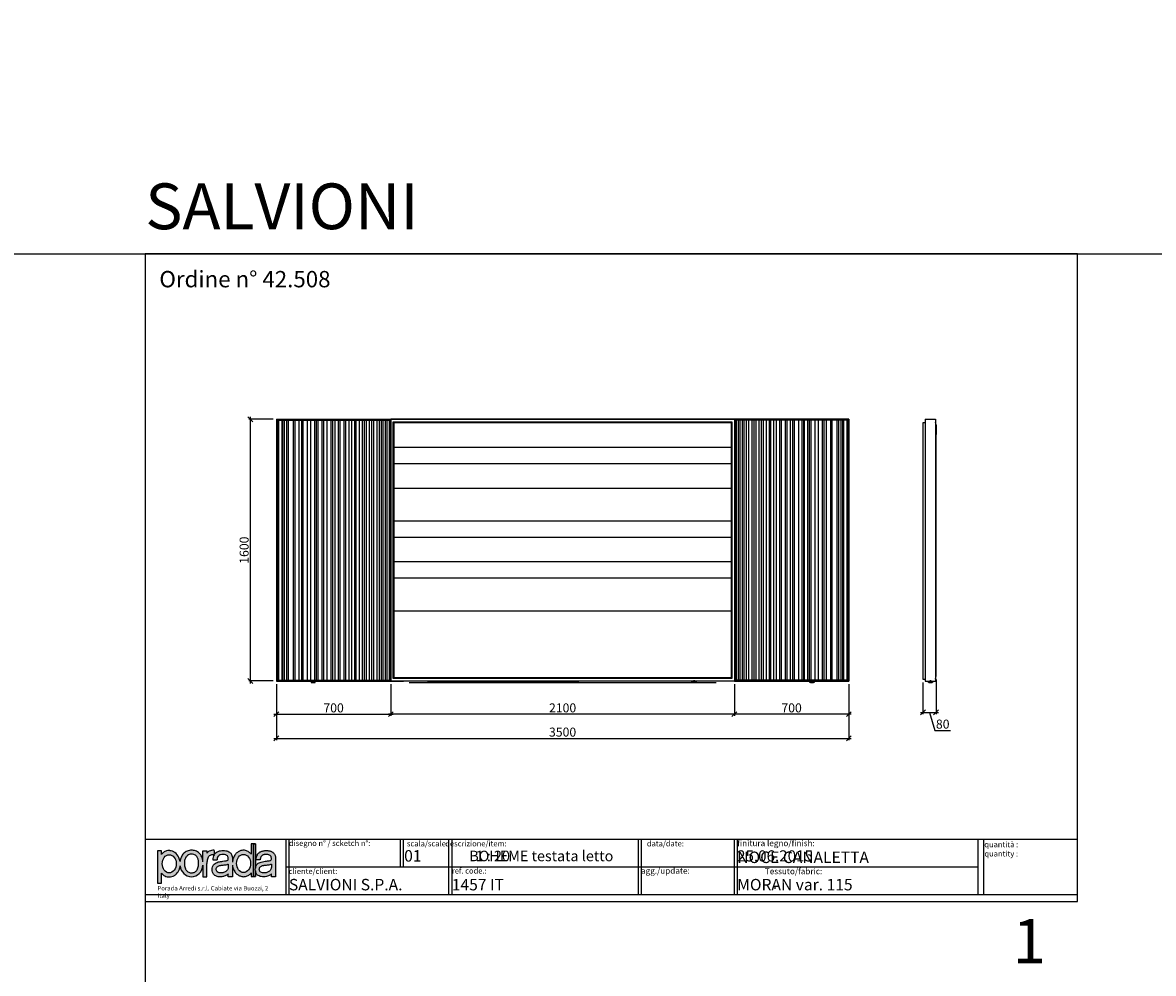
# Model space of a CAD drawing. Units: millimetres. Extents: x 31576 to 1535134, y -83203 to 205249.
# Drawn here: x 78415 to 85328, y 24380 to 30194 of the extents above; entities that cross this region are included whole.
import ezdxf

# ---------------------------------------------------------------- set-up
doc = ezdxf.new("R2010")
doc.units = ezdxf.units.MM
for name, color, linetype in [('1', 1, 'Continuous'), ('4', 4, 'Continuous'), ('text-simboli', 7, 'Continuous')]:
    doc.layers.add(name, color=color, linetype=linetype)
doc.layers.add('5', color=40, linetype='Continuous', plot=False)
doc.styles.add('ROMANS', font='romans')
doc.styles.get("Standard").update_dxf_attribs({"font": 'arial.ttf'})
doc.styles.add('STILE-A', font='swissl.ttf')
doc.dimstyles.new('LUIS$0', dxfattribs={"dimtxt": 4, "dimasz": 2, "dimexe": 0.5, "dimexo": 1, "dimgap": 1, "dimtad": 0, "dimdec": 0, "dimzin": 1, "dimdsep": 46, "dimtxsty": 'Standard', "dimblk": 'ARCHTICK', "dimcen": 1, "dimclrd": 4, "dimclre": 4, "dimclrt": 7, "dimadec": 0, "dimazin": 0, "dimtfac": 1, "dimtdec": 0, "dimtofl": 0, "dimtmove": 2, "dimatfit": 3, "dimldrblk": 'ARCHTICK', "dimfxl": 1, "dimtolj": 1, "dimtzin": 0, "dimlwd": -1, "dimarcsym": 0})

# ---------------------------------------------------------------- blocks, each defined once
blk = doc.blocks.new('gjghjk')
for p, q in [((-6161.3, -163874.5), (-6161.3, -163878)), ((-6160.8, -163878.5), (-6136.8, -163878.5)), ((-6160.3, -163873.5), (-6137.3, -163873.5)), ((-6136.3, -163878), (-6136.3, -163874.5))]:
    blk.add_line(p, q)
at = {"linetype": 'Continuous'}
for p, q in [((-6153.1, -163869.3), (-6152.9, -163869)), ((-6151.9, -163870.8), (-6153.1, -163869.3)), ((-6152.9, -163869), (-6144.8, -163869)), ((-6152.8, -163871.5), (-6151.9, -163870.8)), ((-6152.1, -163870.9), (-6151.9, -163870.8)), ((-6146, -163870.5), (-6144.8, -163869)), ((-6144.8, -163871.5), (-6146, -163870.5)), ((-6144.8, -163871.5), (-6144.8, -163871.5))]:
    blk.add_line(p, q, dxfattribs=at)
for points in [[(-6158.6, -163878.5), (-6139, -163878.5), (-6139, -163879), (-6158.6, -163879)], [(-6156.8, -163871.5), (-6140.8, -163871.5), (-6140.8, -163873.5), (-6156.8, -163873.5)]]:
    blk.add_lwpolyline(points, close=True, dxfattribs=at)
for centre, radius, start, end in [((-6160.3, -163874.5), 1, 90, 180), ((-6160.8, -163878), 0.5, 180, 270), ((-6137.3, -163874.5), 1, 360, 90), ((-6136.8, -163878), 0.5, 270, 360)]:
    blk.add_arc(centre, radius, start, end)
at = {"layer": '4'}
for p, q in [((-6144.8, -163871.5), (-6153.1, -163869.3)), ((-6149, -163871.5), (-6151.9, -163870.8))]:
    blk.add_line(p, q, dxfattribs=at)
blk = doc.blocks.new('_Oblique')
at = {"color": 0, "linetype": 'ByBlock', "lineweight": -2}
blk.add_line((-0.5, -0.5), (0.5, 0.5), dxfattribs=at)
blk = doc.blocks.new('*D127')
at = {"layer": '4', "color": 4, "lineweight": -2, "transparency": 16777216}
for p, q in [((79946.4, 27768), (79797.7, 27768)), ((79946.4, 26168), (79797.7, 26168))]:
    blk.add_line(p, q, dxfattribs=at)
at = {"layer": '4', "color": 4, "transparency": 16777216}
blk.add_line((79807.7, 26153), (79807.7, 27783), dxfattribs=at)
at = {"layer": 'DEFPOINTS', "color": 0, "transparency": 16777216}
for p in [(79807.7, 27768), (79966.4, 27768), (79966.4, 26168)]:
    blk.add_point(p, dxfattribs=at)
at = {"layer": '4', "color": 4, "transparency": 16777216, "xscale": 30, "yscale": 30, "zscale": 30}
for p, rotation in [((79807.7, 27768), 90), ((79807.7, 26168), 270)]:
    blk.add_blockref('_Oblique', p, dxfattribs=dict(at, rotation=rotation))
at = {"layer": '4', "color": 7, "transparency": 16777216, "insert": (79769.5, 26968), "char_height": 55, "attachment_point": 5, "rotation": 90, "style": 'STILE-A'}
blk.add_mtext('\\A1;1600', dxfattribs=at)
blk = doc.blocks.new('_ArchTick')
at = {"color": 0, "linetype": 'ByBlock', "const_width": 0.15}
blk.add_lwpolyline([(-0.5, -0.5), (0.5, 0.5)], dxfattribs=at)
blk = doc.blocks.new('*D128')
at = {"layer": '4', "color": 4, "lineweight": -2, "transparency": 16777216}
for p, q in [((79966.4, 26148), (79966.4, 25955.3)), ((80666.4, 26148), (80666.4, 25955.3))]:
    blk.add_line(p, q, dxfattribs=at)
at = {"layer": '4', "color": 4, "transparency": 16777216}
blk.add_line((79951.4, 25965.3), (80681.4, 25965.3), dxfattribs=at)
at = {"layer": 'DEFPOINTS', "color": 0, "transparency": 16777216}
for p in [(79966.4, 26168), (80666.4, 26168), (80666.4, 25965.3)]:
    blk.add_point(p, dxfattribs=at)
at = {"layer": '4', "color": 4, "transparency": 16777216, "xscale": 30, "yscale": 30, "zscale": 30, "rotation": 180}
blk.add_blockref('_Oblique', (79966.4, 25965.3), dxfattribs=at)
at = {"layer": '4', "color": 4, "transparency": 16777216, "xscale": 30, "yscale": 30, "zscale": 30}
blk.add_blockref('_Oblique', (80666.4, 25965.3), dxfattribs=at)
at = {"layer": '4', "color": 7, "transparency": 16777216, "insert": (80316.4, 26003.6), "char_height": 55, "attachment_point": 5, "style": 'STILE-A'}
blk.add_mtext('\\A1;700', dxfattribs=at)
blk = doc.blocks.new('*D129')
at = {"layer": '4', "color": 4, "lineweight": -2, "transparency": 16777216}
for p, q in [((82766.4, 26148), (82766.4, 25955.3)), ((83466.4, 26148), (83466.4, 25955.3))]:
    blk.add_line(p, q, dxfattribs=at)
at = {"layer": '4', "color": 4, "transparency": 16777216}
blk.add_line((83481.4, 25965.3), (82751.4, 25965.3), dxfattribs=at)
at = {"layer": 'DEFPOINTS', "color": 0, "transparency": 16777216}
for p in [(82766.4, 26168), (83466.4, 26168), (82766.4, 25965.3)]:
    blk.add_point(p, dxfattribs=at)
at = {"layer": '4', "color": 4, "transparency": 16777216, "xscale": 30, "yscale": 30, "zscale": 30, "rotation": 180}
blk.add_blockref('_Oblique', (82766.4, 25965.3), dxfattribs=at)
at = {"layer": '4', "color": 4, "transparency": 16777216, "xscale": 30, "yscale": 30, "zscale": 30}
blk.add_blockref('_Oblique', (83466.4, 25965.3), dxfattribs=at)
at = {"layer": '4', "color": 7, "transparency": 16777216, "insert": (83116.4, 26003.6), "char_height": 55, "attachment_point": 5, "style": 'STILE-A'}
blk.add_mtext('\\A1;700', dxfattribs=at)
blk = doc.blocks.new('*D130')
at = {"layer": '4', "color": 4, "lineweight": -2, "transparency": 16777216}
for p, q in [((80666.4, 26148), (80666.4, 25955.3)), ((82766.4, 26148), (82766.4, 25955.3))]:
    blk.add_line(p, q, dxfattribs=at)
at = {"layer": '4', "color": 4, "transparency": 16777216}
blk.add_line((82781.4, 25965.3), (80651.4, 25965.3), dxfattribs=at)
at = {"layer": 'DEFPOINTS', "color": 0, "transparency": 16777216}
for p in [(80666.4, 26168), (82766.4, 26168), (80666.4, 25965.3)]:
    blk.add_point(p, dxfattribs=at)
at = {"layer": '4', "color": 4, "transparency": 16777216, "xscale": 30, "yscale": 30, "zscale": 30, "rotation": 180}
blk.add_blockref('_Oblique', (80666.4, 25965.3), dxfattribs=at)
at = {"layer": '4', "color": 4, "transparency": 16777216, "xscale": 30, "yscale": 30, "zscale": 30}
blk.add_blockref('_Oblique', (82766.4, 25965.3), dxfattribs=at)
at = {"layer": '4', "color": 7, "transparency": 16777216, "insert": (81716.4, 26003.6), "char_height": 55, "attachment_point": 5, "style": 'STILE-A'}
blk.add_mtext('\\A1;2100', dxfattribs=at)
blk = doc.blocks.new('*D131')
at = {"layer": '4', "color": 4, "lineweight": -2, "transparency": 16777216}
for p, q in [((83919.4, 26158.5), (83919.4, 25966)), ((83999.7, 26176.7), (83999.7, 25966))]:
    blk.add_line(p, q, dxfattribs=at)
at = {"layer": '4', "color": 4, "transparency": 16777216}
for p, q in [((83904.4, 25976), (84014.7, 25976)), ((83959.6, 25976), (83992.5, 25866.2)), ((83992.5, 25866.2), (84088.1, 25866.2))]:
    blk.add_line(p, q, dxfattribs=at)
at = {"layer": 'DEFPOINTS', "color": 0, "transparency": 16777216}
for p in [(83919.4, 26178.5), (83999.7, 26196.7), (83999.7, 25976)]:
    blk.add_point(p, dxfattribs=at)
at = {"layer": '4', "color": 4, "transparency": 16777216, "xscale": 30, "yscale": 30, "zscale": 30, "rotation": 180}
blk.add_blockref('_Oblique', (83919.4, 25976), dxfattribs=at)
at = {"layer": '4', "color": 4, "transparency": 16777216, "xscale": 30, "yscale": 30, "zscale": 30}
blk.add_blockref('_Oblique', (83999.7, 25976), dxfattribs=at)
at = {"layer": '4', "color": 7, "transparency": 16777216, "insert": (84040.3, 25904.5), "char_height": 55, "attachment_point": 5, "style": 'STILE-A'}
blk.add_mtext('\\A1;80', dxfattribs=at)
blk = doc.blocks.new('*D132')
at = {"layer": '4', "color": 4, "lineweight": -2, "transparency": 16777216}
for p, q in [((79966.4, 26148), (79966.4, 25807.2)), ((83466.4, 26148), (83466.4, 25807.2))]:
    blk.add_line(p, q, dxfattribs=at)
at = {"layer": '4', "color": 4, "transparency": 16777216}
blk.add_line((79951.4, 25817.2), (83481.4, 25817.2), dxfattribs=at)
at = {"layer": 'DEFPOINTS', "color": 0, "transparency": 16777216}
for p in [(79966.4, 26168), (83466.4, 26168), (83466.4, 25817.2)]:
    blk.add_point(p, dxfattribs=at)
at = {"layer": '4', "color": 4, "transparency": 16777216, "xscale": 30, "yscale": 30, "zscale": 30, "rotation": 180}
blk.add_blockref('_Oblique', (79966.4, 25817.2), dxfattribs=at)
at = {"layer": '4', "color": 4, "transparency": 16777216, "xscale": 30, "yscale": 30, "zscale": 30}
blk.add_blockref('_Oblique', (83466.4, 25817.2), dxfattribs=at)
at = {"layer": '4', "color": 7, "transparency": 16777216, "insert": (81716.4, 25855.5), "char_height": 55, "attachment_point": 5, "style": 'STILE-A'}
blk.add_mtext('\\A1;3500', dxfattribs=at)
blk = doc.blocks.new('thfgjkuy')
h = blk.add_hatch(color=256)
h.paths.add_polyline_path([(10016.6, -132855.3), (10019.4, -132855.3), (10019.4, -132894.5), (10016.6, -132894.5), (10016.6, -132890.1, -0.027491), (10015.3, -132891.4, -0.033614), (10013.8, -132892.6, -0.043954), (10011.9, -132893.6, -0.053129), (10009.8, -132894.3, -0.063441), (10007.3, -132894.6, -0.036543), (10005.3, -132894.4, -0.0466), (10003.1, -132893.7, -0.070364), (10000, -132892, -0.067127), (9997.4, -132889.5, -0.075648), (9995, -132885, -0.041944), (9994.2, -132882.2, -0.023348), (9993.9, -132880.6), (9993.9, -132888.3), (9993.9, -132894.8), (9989, -132894.8), (9989, -132891.3, -0.014623), (9988.4, -132891.8, -0.050397), (9985.9, -132893.3, -0.061101), (9982.5, -132894.5, -0.048534), (9979.6, -132894.8, -0.046372), (9976.9, -132894.6, -0.062322), (9974.3, -132893.8, -0.081518), (9972, -132892.3, -0.119412), (9970.1, -132889.3, -0.088476), (9969.5, -132886, -0.086667), (9970.1, -132882.6, -0.11533), (9972, -132879.6, -0.071333), (9974.3, -132878, -0.051952), (9976.9, -132876.9, -0.034606), (9979.7, -132876.4, -0.000081), (9982.6, -132876, 0.00044), (9985.9, -132875.5, 0.02034), (9987.4, -132875.2, 0.048743), (9988.4, -132874.8, 0.132668), (9988.7, -132874.3, 0.059129), (9988.9, -132873.4, 0.024888), (9988.9, -132872.6, 0.045711), (9988.8, -132871.4, 0.063363), (9988.4, -132870.3, 0.121787), (9987.2, -132869, 0.079102), (9985.9, -132868.3, 0.083074), (9982.6, -132867.9, 0.063018), (9979.7, -132868.3, 0.154955), (9976.9, -132870, 0.118728), (9975.8, -132872.5, 0.02417), (9975.5, -132874.3), (9970.5, -132874.3, -0.128754), (9972.1, -132868.2), (9972.1, -132868.2, -0.088953), (9974.3, -132865.7, -0.072241), (9976.9, -132864.2, -0.051307), (9979.7, -132863.5, -0.039331), (9982.6, -132863.2, -0.043664), (9985.8, -132863.4, -0.052796), (9988.4, -132864.1, -0.068615), (9990.6, -132865.3, -0.117551), (9992.9, -132868.1, -0.063755), (9993.7, -132870.3, -0.049748), (9993.9, -132872.8, -0.000002), (9993.9, -132877, -0.061146), (9995, -132872.4, -0.080481), (9997.4, -132867.9, -0.073613), (10000, -132865.4, -0.064277), (10003.1, -132863.7, -0.045546), (10005.2, -132863.1, -0.045202), (10007.3, -132862.9, -0.062007), (10009.8, -132863.2, -0.043728), (10011.8, -132863.9, -0.048885), (10013.8, -132865, -0.035845), (10015.3, -132866.2, -0.030203), (10016.6, -132867.6)])
edge = h.paths.add_edge_path(flags=16)
edge.add_ellipse((10007.3, -132878.7), major_axis=(0, -10.9), ratio=0.772276, start_angle=0, end_angle=360)
h.paths.add_polyline_path([(9988.9, -132879.5), (9988.9, -132880.5), (9988.9, -132882.7, -0.028022), (9988.9, -132883.4, -0.003476), (9988.8, -132884.1, -0.059327), (9988.4, -132885.6, -0.084192), (9987.2, -132887.3, -0.06199), (9985.9, -132888.4, -0.089494), (9982.5, -132889.8, -0.053051), (9979.6, -132890.1, -0.103773), (9976.9, -132889.5, -0.207624), (9974.7, -132887.3, -0.110006), (9974.5, -132885.1, -0.048541), (9974.8, -132884.1, -0.11505), (9975.8, -132882.6, -0.062767), (9976.9, -132881.9, -0.055193), (9978.3, -132881.3, -0.027027), (9979.7, -132881, -0.02365), (9981.1, -132880.8, -0.002002), (9983, -132880.6, 0.013482), (9985.3, -132880.4, 0.02673), (9987.6, -132879.9, 0.021307)], flags=16)
h.paths.add_polyline_path([(9972.2, -132863, 0.041353), (9969, -132863.1, 0.080718), (9966.2, -132864, 0.120355), (9963.4, -132866.4), (9963.4, -132863.7), (9958.5, -132863.7), (9958.5, -132876.6, 0.080053), (9957.1, -132870.7, 0.089712), (9954.5, -132866.7, 0.124755), (9949.5, -132863.6, 0.078521), (9944.9, -132862.9, 0.092353), (9939.8, -132863.8, 0.112457), (9935.3, -132866.8, 0.091563), (9932.6, -132871, 0.07253), (9931.3, -132876.2, 0.070065), (9929.9, -132871.5, 0.131715), (9925, -132865.6, 0.06825), (9922, -132864, 0.052509), (9919.4, -132863.4, 0.023108), (9918.2, -132863.3, 0.081157), (9915, -132863.7, 0.088504), (9911.3, -132865.5, 0.052768), (9908.8, -132867.8), (9908.8, -132863.4), (9904.1, -132863.4), (9904.1, -132902.3), (9908.8, -132902.3), (9908.8, -132890.3, 0.042962), (9910.7, -132892.2, 0.055702), (9913, -132893.7, 0.060933), (9915.6, -132894.7, 0.062393), (9918.2, -132894.9, 0.037789), (9919.9, -132894.8, 0.064883), (9922.9, -132893.9, 0.057349), (9925.7, -132892.2, 0.065376), (9927.9, -132890, 0.053389), (9929.6, -132887.3, 0.047633), (9930.9, -132884.1, 0.033065), (9931.4, -132881.6, 0.16633), (9935.5, -132890.9, 0.198712), (9944.9, -132894.7, 0.198712), (9954.3, -132890.9, 0.176664), (9958.5, -132880.8), (9958.5, -132894.6), (9963.4, -132894.6), (9963.4, -132878.6, -0.028732), (9963.5, -132875.8, -0.101923), (9964.8, -132871.3, -0.181897), (9968, -132868.7, -0.10183), (9972.1, -132868.2), (9972.2, -132868.1)])
h.paths.add_polyline_path([(9952.8, -132873.7, -0.037149), (9953.1, -132875.3, -0.012046), (9953.3, -132876.9, -0.018889), (9953.4, -132877.8), (9953.4, -132878.8, 0.018064), (9953.4, -132879.4, -0.057511), (9953.2, -132881.7, -0.015212), (9952.6, -132884, -0.079074), (9951.6, -132886.2, -0.01853), (9950.8, -132887.3, -0.071143), (9949.8, -132888.3, -0.024259), (9948.7, -132889.1, -0.068914), (9947.5, -132889.6, -0.018136), (9946.2, -132889.8, -0.05559), (9945, -132889.9, -0.024293), (9943.2, -132889.8, -0.081799), (9941.5, -132889.3, -0.043487), (9939.9, -132888.2, -0.07275), (9938.9, -132887.2, -0.017649), (9938, -132886.1, -0.054141), (9937.5, -132885, -0.02516), (9936.8, -132882.7, -0.049063), (9936.5, -132880.7, -0.013441), (9936.4, -132878.6, -0.065483), (9936.9, -132874.1, -0.047804), (9937.6, -132872.2, -0.052384), (9938.7, -132870.6, -0.078143), (9940.2, -132869.1, -0.06462), (9942.2, -132868.1, -0.086565), (9944.8, -132867.6, -0.060571), (9947.5, -132868, -0.09003), (9949.5, -132868.9, -0.072473), (9951.2, -132870.4, -0.063838), (9952.1, -132872, -0.031601)], flags=16)
edge = h.paths.add_edge_path(flags=16)
edge.add_ellipse((9918.2, -132879.1), major_axis=(0, -10.9), ratio=0.772276, start_angle=0, end_angle=360)
h.paths.add_polyline_path([(10021.4, -132855.3), (10019.4, -132855.3), (10019.4, -132894.5), (10021.4, -132894.5), (10021.4, -132887.7, -0.046784), (10021.2, -132885.9, -0.041819), (10021.4, -132884.3)])
h.paths.add_polyline_path([(10042.4, -132865.4, 0.037005), (10041.3, -132864.6, 0.03412), (10040.1, -132864.1, 0.025587), (10038.9, -132863.7, 0.034853), (10037.1, -132863.4, 0.014708), (10036, -132863.2, 0.019836), (10034.7, -132863.2, 0.023357), (10032.8, -132863.3, 0.020782), (10031.3, -132863.5, 0.024131), (10030, -132863.8, 0.033163), (10028.3, -132864.4, 0.027173), (10027.3, -132864.9, 0.039966), (10025.9, -132865.8, 0.041009), (10024.8, -132866.9, 0.028859), (10024.1, -132867.7, 0.016655), (10023.8, -132868.2, 0.055214), (10022.7, -132870.7, 0.008867), (10022.6, -132871.2, 0.064112), (10022.2, -132874.3), (10027.2, -132874.3, -0.024019), (10027.5, -132872.5, -0.059397), (10027.9, -132871.2, -0.034805), (10028.3, -132870.4, -0.024541), (10028.7, -132870, -0.077018), (10029.9, -132868.9, -0.077018), (10031.4, -132868.3, -0.031478), (10032.8, -132868, -0.032346), (10034.7, -132867.9, -0.0293), (10036, -132868, -0.027143), (10037.1, -132868.2, -0.063073), (10038.3, -132868.6, -0.088889), (10039.6, -132869.6, -0.067969), (10040.2, -132870.4, -0.057828), (10040.5, -132871.4, -0.058173), (10040.7, -132873, -0.064776), (10040.5, -132874.2, -0.159704), (10040.1, -132874.8, -0.053997), (10039, -132875.3, -0.032757), (10037.1, -132875.6, -0.00087), (10034.7, -132875.9, -0.000272), (10031.4, -132876.4, 0.039104), (10028.3, -132877, 0.04767), (10025.9, -132878, 0.055331), (10024.1, -132879.2, 0.066147), (10022.7, -132880.8, 0.055353), (10021.9, -132882.4, 0.051683), (10021.4, -132884.3, 0.041819), (10021.2, -132885.9, 0.046784), (10021.4, -132887.7, 0.052739), (10021.9, -132889.6, 0.057243), (10022.7, -132891.1, 0.069109), (10024.1, -132892.6, 0.061768), (10025.9, -132893.7, 0.058429), (10028.3, -132894.5, 0.052531), (10031.4, -132894.8, 0.055993), (10034.7, -132894.3, 0.042643), (10037.1, -132893.6, 0.062213), (10040.2, -132891.7, 0.012916), (10040.8, -132891.3), (10040.7, -132894.8), (10045.7, -132894.8), (10045.7, -132872.8, 0.049751), (10045.4, -132870.3, 0.031845), (10045.1, -132869.2, 0.053815), (10044.3, -132867.5, 0.037302), (10043.7, -132866.6, 0.05581)])
h.paths.add_polyline_path([(10037, -132880.4, 0.02673), (10039.3, -132879.9, 0.021307), (10040.7, -132879.5), (10040.7, -132880.5), (10040.7, -132882.7, -0.028022), (10040.6, -132883.4, -0.003476), (10040.5, -132884.1, -0.059327), (10040.1, -132885.6, -0.084192), (10039, -132887.3, -0.06199), (10037.6, -132888.4, -0.089494), (10034.3, -132889.8, -0.053051), (10031.3, -132890.1, -0.103773), (10028.6, -132889.5, -0.207624), (10026.4, -132887.3, -0.110006), (10026.2, -132885.1, -0.048541), (10026.5, -132884.1, -0.11505), (10027.5, -132882.6, -0.062767), (10028.6, -132881.9, -0.055193), (10030.1, -132881.3, -0.027027), (10031.4, -132881, -0.02365), (10032.8, -132880.8, -0.002002), (10034.7, -132880.6, 0.013482)], flags=16)
for p, q in [((10021.4, -132855.3), (10016.6, -132855.3)), ((10016.6, -132855.3), (10016.6, -132867.6)), ((10021.4, -132884.3), (10021.4, -132855.3)), ((9958.5, -132876.6), (9958.5, -132863.7)), ((9958.5, -132863.7), (9963.4, -132863.7)), ((9963.4, -132863.7), (9963.4, -132866.4)), ((9972.1, -132868.2), (9972.2, -132868.1)), ((9972.2, -132863), (9972.2, -132868.1)), ((9958.5, -132880.8), (9958.5, -132894.6)), ((9963.4, -132894.6), (9963.4, -132878.6)), ((9970.5, -132874.3), (9975.5, -132874.3)), ((9958.5, -132894.6), (9963.4, -132894.6)), ((10016.6, -132890.1), (10016.6, -132894.5)), ((10016.6, -132894.5), (10021.4, -132894.5)), ((10021.4, -132894.5), (10021.4, -132887.7))]:
    blk.add_line(p, q)
for points in [[(10021.4, -132887.7), (10021.4, -132894.5), (10019.4, -132894.5), (10019.4, -132855.3), (10021.4, -132855.3), (10021.4, -132884.3)], [(9908.8, -132867.8), (9908.8, -132863.4), (9904.1, -132863.4), (9904.1, -132902.3), (9908.8, -132902.3), (9908.8, -132890.3)]]:
    blk.add_lwpolyline(points)
for points in [[(9929.9, -132871.5, 0.131715), (9925, -132865.6, 0.06825), (9922, -132864, 0.052509), (9919.4, -132863.4, 0.023108), (9918.2, -132863.3, 0.081157), (9915, -132863.7, 0.088504), (9911.3, -132865.5, 0.052768), (9908.8, -132867.8, 0.047954)], [(9953.4, -132878.8), (9953.4, -132877.8, 0.018889), (9953.3, -132876.9, 0.012046), (9953.1, -132875.3, 0.037149), (9952.8, -132873.7, 0.031601), (9952.1, -132872, 0.063838), (9951.2, -132870.4, 0.072473), (9949.5, -132868.9, 0.09003), (9947.5, -132868, 0.060571), (9944.8, -132867.6, 0.086565), (9942.2, -132868.1, 0.06462), (9940.2, -132869.1, 0.078143), (9938.7, -132870.6, 0.052384), (9937.6, -132872.2, 0.047804), (9936.9, -132874.1, 0.065483), (9936.4, -132878.6, 0.013441), (9936.5, -132880.7, 0.049063), (9936.8, -132882.7, 0.02516), (9937.5, -132885, 0.054141), (9938, -132886.1, 0.017649), (9938.9, -132887.2, 0.07275), (9939.9, -132888.2, 0.043487), (9941.5, -132889.3, 0.081799), (9943.2, -132889.8, 0.024293), (9945, -132889.9, 0.05559), (9946.2, -132889.8, 0.018136), (9947.5, -132889.6, 0.068914), (9948.7, -132889.1, 0.024259), (9949.8, -132888.3, 0.071143), (9950.8, -132887.3, 0.01853), (9951.6, -132886.2, 0.079074), (9952.6, -132884, 0.015212), (9953.2, -132881.7, 0.057511), (9953.4, -132879.4, -0.018064), (9953.4, -132878.8, -0.950139)], [(9993.9, -132880.6), (9993.9, -132888.3), (9993.9, -132894.8), (9989, -132894.8), (9989, -132891.3, -0.014623), (9988.4, -132891.8, -0.050397), (9985.9, -132893.3, -0.061101), (9982.5, -132894.5, -0.048534), (9979.6, -132894.8, -0.046372), (9976.9, -132894.6, -0.063614), (9974.2, -132893.7, -0.079829), (9972, -132892.3, -0.119412), (9970.1, -132889.3, -0.088476), (9969.5, -132886, -0.086667), (9970.1, -132882.6, -0.11533), (9972, -132879.6, -0.071447), (9974.3, -132878, -0.051873), (9976.9, -132876.9, -0.034562), (9979.7, -132876.4, -0.000081), (9982.6, -132876, 0.00044), (9985.9, -132875.5, 0.018511), (9987.2, -132875.3, 0.054815), (9988.4, -132874.8, 0.159704), (9988.8, -132874.2, 0.051453), (9988.9, -132873.4, 0.024888), (9988.9, -132872.6, 0.045711), (9988.8, -132871.4, 0.063363), (9988.4, -132870.3, 0.121787), (9987.2, -132869, 0.079102), (9985.9, -132868.3, 0.083074), (9982.6, -132867.9, 0.063018), (9979.7, -132868.3, 0.154955), (9976.9, -132870, 0.119214), (9975.8, -132872.5, 0.024019), (9975.5, -132874.3, -1.8394)], [(9972.2, -132868.1, -0.085129), (9974.3, -132865.7, -0.072241), (9976.9, -132864.2, -0.051307), (9979.7, -132863.5, -0.039331), (9982.6, -132863.2, -0.044887), (9985.9, -132863.4, -0.050779), (9988.4, -132864.1, -0.06891), (9990.6, -132865.3, -0.117551), (9992.9, -132868.1, -0.063755), (9993.7, -132870.3, -0.050843), (9993.9, -132872.9, -0.000002), (9993.9, -132877, 0.20348)], [(10016.6, -132867.6, 0.030013), (10015.3, -132866.2, 0.03607), (10013.8, -132865, 0.048885), (10011.8, -132863.9, 0.043728), (10009.8, -132863.2, 0.498662), (10009.8, -132863.2, 0.062007), (10007.3, -132862.9, 0.044936), (10005.2, -132863.1, 0.045798), (10003.1, -132863.7, 0.064277), (10000, -132865.4, 0.073613), (9997.4, -132867.9, 0.080481), (9995, -132872.4, 0.061146), (9993.9, -132877, -0.002267)], [(9908.8, -132890.3, 0.041454), (9910.6, -132892.1, 0.057605), (9913, -132893.7, 0.060933), (9915.6, -132894.7, 0.062393), (9918.2, -132894.9, 0.037789), (9919.9, -132894.8, 0.064883), (9922.9, -132893.9, 0.057349), (9925.7, -132892.2, 0.065376), (9927.9, -132890, 0.053389), (9929.6, -132887.3, 0.047633), (9930.9, -132884.1, 0.033065), (9931.4, -132881.6, -0.597805)], [(9993.9, -132880.6, 0.023348), (9994.2, -132882.2, 0.041944), (9995, -132885, 0.075648), (9997.4, -132889.5, 0.067127), (10000, -132892, 0.070364), (10003.1, -132893.7, 0.04424), (10005.2, -132894.3, 0.038763), (10007.3, -132894.6, 0.063441), (10009.8, -132894.3, 0.049839), (10011.8, -132893.7, 0.04679), (10013.8, -132892.6, 0.033614), (10015.3, -132891.4, 0.027491), (10016.6, -132890.1, -1.508176)]]:
    blk.add_lwpolyline(points, format="xyb")
for points in [[(10040.8, -132891.3, -0.012916), (10040.2, -132891.7, -0.062213), (10037.1, -132893.6, -0.042643), (10034.7, -132894.3, -0.055993), (10031.4, -132894.8, -0.052531), (10028.3, -132894.5, -0.058429), (10025.9, -132893.7, -0.061768), (10024.1, -132892.6, -0.069109), (10022.7, -132891.1, -0.057243), (10021.9, -132889.6, -0.052739), (10021.4, -132887.7, -0.046784), (10021.2, -132885.9, -0.041819), (10021.4, -132884.3, -0.051683), (10021.9, -132882.4, -0.055353), (10022.7, -132880.8, -0.066147), (10024.1, -132879.2, -0.055331), (10025.9, -132878, -0.04767), (10028.3, -132877, -0.03927), (10031.4, -132876.4, 0.000271), (10034.7, -132875.9, 0.00087), (10037.1, -132875.6, 0.032757), (10039, -132875.3, 0.053997), (10040.1, -132874.8, 0.159704), (10040.5, -132874.2, 0.064776), (10040.7, -132873, 0.058173), (10040.5, -132871.4, 0.057828), (10040.2, -132870.4, 0.067969), (10039.6, -132869.6, 0.088889), (10038.3, -132868.6, 0.063073), (10037.1, -132868.2, 0.027143), (10036, -132868, 0.0293), (10034.7, -132867.9, 0.032346), (10032.8, -132868, 0.031478), (10031.4, -132868.3, 0.077018), (10029.9, -132868.9, 0.077018), (10028.7, -132870, 0.024541), (10028.3, -132870.4, 0.034805), (10027.9, -132871.2, 0.059397), (10027.5, -132872.5, 0.024019), (10027.2, -132874.3), (10022.2, -132874.3, -0.064112), (10022.6, -132871.2, -0.008867), (10022.7, -132870.7, -0.055214), (10023.8, -132868.2, -0.016655), (10024.1, -132867.7, -0.028859), (10024.8, -132866.9, -0.041009), (10025.9, -132865.8, -0.039966), (10027.3, -132864.9, -0.027173), (10028.3, -132864.4, -0.033163), (10030, -132863.8, -0.025637), (10031.4, -132863.5, -0.019658), (10032.8, -132863.3, -0.023357), (10034.7, -132863.2, -0.019836), (10036, -132863.2, -0.014708), (10037.1, -132863.4, -0.034853), (10038.9, -132863.7, -0.025373), (10040.1, -132864.1, -0.034414), (10041.3, -132864.6, -0.037005), (10042.4, -132865.4, -0.05581), (10043.7, -132866.6, -0.037302), (10044.3, -132867.5, -0.053815), (10045.1, -132869.2, -0.031845), (10045.4, -132870.3, -0.04975), (10045.7, -132872.8), (10045.7, -132894.8), (10040.7, -132894.8)], [(9988.9, -132879.5), (9988.9, -132880.5), (9988.9, -132882.7, -0.028022), (9988.9, -132883.4, -0.003476), (9988.8, -132884.1, -0.059327), (9988.4, -132885.6, -0.084192), (9987.2, -132887.3, -0.06199), (9985.9, -132888.4, -0.089494), (9982.5, -132889.8, -0.053051), (9979.6, -132890.1, -0.103773), (9976.9, -132889.5, -0.207624), (9974.7, -132887.3, -0.110006), (9974.5, -132885.1, -0.048541), (9974.8, -132884.1, -0.112043), (9975.7, -132882.7, -0.064865), (9976.9, -132881.9, -0.055193), (9978.3, -132881.3, -0.027027), (9979.7, -132881, -0.024488), (9981.1, -132880.8, -0.001948), (9983, -132880.6, 0.013482), (9985.3, -132880.4, 0.02673), (9987.6, -132879.9, 0.021307)], [(10040.7, -132879.5), (10040.7, -132880.5), (10040.7, -132882.7, -0.028022), (10040.6, -132883.4, -0.003476), (10040.5, -132884.1, -0.059327), (10040.1, -132885.6, -0.084192), (10039, -132887.3, -0.06199), (10037.6, -132888.4, -0.089494), (10034.3, -132889.8, -0.053051), (10031.3, -132890.1, -0.103773), (10028.6, -132889.5, -0.207624), (10026.4, -132887.3, -0.110006), (10026.2, -132885.1, -0.048541), (10026.5, -132884.1, -0.112043), (10027.5, -132882.7, -0.064865), (10028.6, -132881.9, -0.055193), (10030.1, -132881.3, -0.027027), (10031.4, -132881, -0.024488), (10032.9, -132880.8, -0.001948), (10034.7, -132880.6, 0.013482), (10037, -132880.4, 0.02673), (10039.3, -132879.9, 0.021307)]]:
    blk.add_lwpolyline(points, format="xyb", close=True)
for centre, radius, start, end in [((9913.7, -132879.1), 17.8, 9.2066, 25.238), ((9949.9, -132878), 18.7, 157.797, 174.4251), ((9945.4, -132876.2), 13.8, 136.9051, 157.785), ((9944.1, -132875.1), 12.1, 110.8905, 136.5558), ((9944.8, -132877.1), 14.2, 89.4551, 110.5609), ((9945, -132877.9), 15, 72.4558, 90.4147), ((9945.9, -132874.9), 11.9, 43.8026, 72.2474), ((9944.8, -132875.9), 13.4, 22.8718, 43.3773), ((9939.3, -132878.1), 19.3, 4.2388, 22.5464), ((9969.7, -132870.9), 7.77, 116.9528, 144.404), ((9975, -132876.8), 11.5, 151.7315, 175.1554), ((9970, -132874.2), 5.87, 109.6823, 150.3364), ((9970.2, -132872.4), 9.3, 97.3682, 116.0184), ((9971.1, -132878.4), 10.2, 84.7063, 107.9638), ((9971.5, -132882.1), 19.2, 88.038, 97.4173), ((9982.9, -132874.3), 12.4, 150.4554, 179.8021), ((9947, -132880.2), 15.7, 185.1907, 222.9648), ((9942.6, -132880), 15.9, 317.1659, 357.2409), ((9988, -132878.5), 24.6, 173.6729, 180.2559), ((9944.8, -132881.4), 13.2, 225.5769, 270.5311), ((9945, -132881.4), 13.2, 269.4689, 314.4231)]:
    blk.add_arc(centre, radius, start, end)
for centre in [(9918.2, -132879.1), (10007.3, -132878.7)]:
    blk.add_ellipse(centre, major_axis=(0, -10.9), ratio=0.772276)

msp = doc.modelspace()

# ---------------------------------------------------------------- linework, layer by layer
for p, q in [((79966.36023, 27767.96783), (80666.36023, 27767.96783)), ((79966.36023, 27767.96783), (79966.36023, 26167.96783)), ((79971.36023, 27762.96783), (80661.36023, 27762.96783)), ((79971.36023, 27762.96783), (79971.36023, 26172.96783)), ((79979.36023, 27762.96783), (79979.36023, 26172.96783)), ((79999.36023, 27762.96783), (79999.36023, 26172.96783)), ((80004.36023, 27762.96783), (80004.36023, 26172.96783)), ((80014.36023, 27762.96783), (80014.36023, 26172.96783)), ((80029.36023, 27762.96783), (80029.36023, 26172.96783)), ((80039.36023, 27762.96783), (80039.36023, 26172.96783)), ((80069.36023, 27762.96783), (80069.36023, 26172.96783)), ((80079.36023, 27762.96783), (80079.36023, 26172.96783)), ((80104.36023, 27762.96783), (80104.36023, 26172.96783)), ((80119.36023, 27762.96783), (80119.36023, 26172.96783)), ((80119.36023, 27762.96783), (80119.36023, 26172.96783)), ((80129.36023, 27762.96783), (80129.36023, 26172.96783)), ((80129.36023, 27762.96783), (80129.36023, 26172.96783)), ((80154.36023, 27762.96783), (80154.36023, 26172.96783)), ((80174.36023, 27762.96783), (80174.36023, 26172.96783)), ((80199.36023, 27762.96783), (80199.36023, 26172.96783)), ((80209.36023, 27762.96783), (80209.36023, 26172.96783)), ((80219.36023, 27762.96783), (80219.36023, 26172.96783)), ((80244.36023, 27762.96783), (80244.36023, 26172.96783)), ((80254.36023, 27762.96783), (80254.36023, 26172.96783)), ((80274.85404, 27762.96783), (80274.85404, 26172.96783)), ((80299.85404, 27762.96783), (80299.85404, 26172.96783)), ((80309.85404, 27762.96783), (80309.85404, 26172.96783)), ((80309.85404, 27762.96783), (80309.85404, 26172.96783)), ((80324.85404, 27762.96783), (80324.85404, 26172.96783)), ((80344.85404, 27762.96783), (80344.85404, 26172.96783)), ((80354.85404, 27762.96783), (80354.85404, 26172.96783)), ((80379.85404, 27762.96783), (80379.85404, 26172.96783)), ((80389.85404, 27762.96783), (80389.85404, 26172.96783)), ((80409.64393, 27762.96783), (80409.64393, 26172.96783)), ((80426.20825, 27762.96783), (80426.20825, 26172.96783)), ((80444.42937, 27762.96783), (80444.42937, 26172.96783)), ((80452.7117, 27762.96783), (80452.7117, 26172.96783)), ((80472.58895, 27762.96783), (80472.58895, 26172.96783)), ((80490.80973, 27762.96783), (80490.80973, 26172.96783)), ((80502.40499, 27762.96783), (80502.40499, 26172.96783)), ((80515.65637, 27762.96783), (80515.65637, 26172.96783)), ((80533.92226, 27762.96783), (80533.92226, 26172.96783)), ((80547.12888, 27762.96783), (80547.12888, 26172.96783)), ((80560.3806, 27762.96783), (80560.3806, 26172.96783)), ((80579.85404, 27762.96783), (80579.85404, 26172.96783)), ((80594.85404, 27762.96783), (80594.85404, 26172.96783)), ((80607.47408, 27762.96783), (80607.47408, 26172.96783)), ((80607.47408, 27762.96783), (80607.47408, 26172.96783)), ((80617.47408, 27762.96783), (80617.47408, 26172.96783)), ((80617.47408, 27762.96783), (80617.47408, 26172.96783)), ((80632.47408, 27762.96783), (80632.47408, 26172.96783)), ((80642.47408, 27762.96783), (80642.47408, 26172.96783)), ((80655.54883, 27763.28861), (80655.54883, 26173.28861)), ((80661.36023, 27762.96783), (80661.36023, 26172.96783)), ((80666.36023, 27767.96783), (80666.36023, 26167.96783)), ((82766.36023, 27767.96783), (82766.36023, 26167.96783)), ((83466.36023, 27767.96783), (82766.36023, 27767.96783)), ((82771.36023, 27762.96783), (82771.36023, 26172.96783)), ((83461.36023, 27762.96783), (82771.36023, 27762.96783)), ((82771.36023, 27762.96783), (82771.36023, 26172.96783)), ((82777.17163, 27763.28861), (82777.17163, 26172.96783)), ((82790.24639, 27762.96783), (82790.24639, 26172.96783)), ((82800.24639, 27762.96783), (82800.24639, 26172.96783)), ((82815.24639, 27762.96783), (82815.24639, 26172.96783)), ((82815.24639, 27762.96783), (82815.24639, 26172.96783)), ((82825.24639, 27762.96783), (82825.24639, 26172.96783)), ((82825.24639, 27762.96783), (82825.24639, 26172.96783)), ((82837.86642, 27762.96783), (82837.86642, 26172.96783)), ((82852.86642, 27762.96783), (82852.86642, 26172.96783)), ((82872.33986, 27762.96783), (82872.33986, 26172.96783)), ((82885.59159, 27762.96783), (82885.59159, 26172.96783)), ((82898.7982, 27762.96783), (82898.7982, 26172.96783)), ((82917.0641, 27762.96783), (82917.0641, 26172.96783)), ((82930.31548, 27762.96783), (82930.31548, 26172.96783)), ((82941.91074, 27762.96783), (82941.91074, 26172.96783)), ((82960.13152, 27762.96783), (82960.13152, 26172.96783)), ((82980.00876, 27762.96783), (82980.00876, 26172.96783)), ((82988.29109, 27762.96783), (82988.29109, 26172.96783)), ((83006.51222, 27762.96783), (83006.51222, 26172.96783)), ((83023.07653, 27762.96783), (83023.07653, 26172.96783)), ((83042.86642, 27762.96783), (83042.86642, 26172.96783)), ((83052.86642, 27762.96783), (83052.86642, 26172.96783)), ((83077.86642, 27762.96783), (83077.86642, 26172.96783)), ((83087.86642, 27762.96783), (83087.86642, 26172.96783)), ((83107.86642, 27762.96783), (83107.86642, 26172.96783)), ((83122.86642, 27762.96783), (83122.86642, 26172.96783)), ((83122.86642, 27762.96783), (83122.86642, 26172.96783)), ((83132.86642, 27762.96783), (83132.86642, 26172.96783)), ((83157.86642, 27762.96783), (83157.86642, 26172.96783)), ((83178.36023, 27762.96783), (83178.36023, 26172.96783)), ((83188.36023, 27762.96783), (83188.36023, 26172.96783)), ((83193.36023, 27762.96783), (83193.36023, 26172.96783)), ((83213.36023, 27762.96783), (83213.36023, 26172.96783)), ((83223.36023, 27762.96783), (83223.36023, 26172.96783)), ((83233.36023, 27762.96783), (83233.36023, 26172.96783)), ((83258.36023, 27762.96783), (83258.36023, 26172.96783)), ((83278.36023, 27762.96783), (83278.36023, 26172.96783)), ((83303.36023, 27762.96783), (83303.36023, 26172.96783)), ((83303.36023, 27762.96783), (83303.36023, 26172.96783)), ((83313.36023, 27762.96783), (83313.36023, 26172.96783)), ((83313.36023, 27762.96783), (83313.36023, 26172.96783)), ((83328.36023, 27762.96783), (83328.36023, 26172.96783)), ((83353.36023, 27762.96783), (83353.36023, 26172.96783)), ((83363.36023, 27762.96783), (83363.36023, 26172.96783)), ((83393.36023, 27762.96783), (83393.36023, 26172.96783)), ((83403.36023, 27762.96783), (83403.36023, 26172.96783)), ((83418.36023, 27762.96783), (83418.36023, 26172.96783)), ((83428.36023, 27762.96783), (83428.36023, 26172.96783)), ((83433.36023, 27762.96783), (83433.36023, 26172.96783)), ((83453.36023, 27762.96783), (83453.36023, 26172.96783)), ((83461.36023, 27762.96783), (83461.36023, 26172.96783)), ((83466.36023, 27767.96783), (83466.36023, 26167.96783)), ((83932.3887, 27745.96783), (83919.3887, 27745.96783)), ((83919.3887, 27745.96783), (83919.3887, 26178.49133)), ((83932.3887, 27767.96783), (83932.3887, 26167.96783)), ((83995.3887, 27767.96783), (83995.3887, 27762.96783)), ((83995.3887, 27762.96783), (83995.3887, 26167.96783)), ((83999.7387, 27733.46783), (83999.7387, 27675.66012)), ((83999.7387, 26197.46783), (83999.7387, 27675.66012)), ((79966.36023, 26167.96783), (79999.75435, 26167.96783)), ((79966.36023, 26167.96783), (80666.36023, 26167.96783)), ((79971.36023, 26172.96783), (80661.36023, 26172.96783)), ((82766.36023, 26167.96783), (83466.36023, 26167.96783)), ((82800.24639, 26172.96783), (82771.36023, 26172.96783)), ((83461.36023, 26172.96783), (82777.17163, 26172.96783)), ((83919.3887, 26178.49133), (83932.3887, 26178.49133)), ((83932.3887, 26167.96783), (83995.3887, 26167.96783)), ((79165.05902, 25200.86435), (84865.05902, 25200.86435)), ((79165.05902, 25200.86435), (84865.05902, 25200.86435)), ((80023.93903, 25200.86435), (80023.93903, 24863.18834)), ((80023.93903, 25200.86435), (80023.93903, 24863.18834)), ((80723.18918, 25200.86435), (80723.18918, 25032.02634)), ((80723.18918, 25200.86435), (80723.18918, 25032.02634)), ((81019.87939, 25200.86435), (81019.87939, 24863.18834)), ((81019.87939, 25200.86435), (81019.87939, 24863.18834)), ((82178.02521, 25200.86435), (82178.02521, 24863.18834)), ((82178.02521, 25200.86435), (82178.02521, 24863.18834)), ((82764.79946, 25200.86435), (82764.79946, 24863.18834)), ((82764.79946, 25200.86435), (82764.79946, 24863.18834)), ((84255.99005, 25200.86435), (84255.99005, 24863.18834)), ((84255.99005, 25200.86435), (84255.99005, 24863.18834)), ((80023.93903, 25032.02634), (83685.74076, 25032.02634)), ((80023.93903, 25032.02634), (84255.99005, 25032.02634)), ((79165.05902, 24863.18834), (84865.05902, 24863.18834)), ((79165.05902, 24863.18834), (84865.05902, 24863.18834))]:
    msp.add_line(p, q)
at = {"color": 252}
for p, q in [((80666.36023, 27767.96783), (80666.36023, 26167.96783)), ((82766.36023, 27767.96783), (82766.36023, 26167.96783))]:
    msp.add_line(p, q, dxfattribs=at)
msp.add_lwpolyline([(83932.3887, 27767.96783), (83995.3887, 27767.96783)])
for centre, start, end in [((83965.89236, 27734.20804), 358.747149704, 29.393481447), ((83965.89236, 26196.72761), 330.606518553, 1.252850296)]:
    msp.add_arc(centre, 33.85444, start, end)
at = {"layer": '4'}
for p, q in [((82766.36023, 27767.96783), (80666.36023, 27767.96783)), ((80686.36023, 27597.96783), (82746.36023, 27597.96783)), ((80686.36023, 27497.96783), (82746.36023, 27497.96783)), ((80686.36023, 27347.96783), (82746.36023, 27347.96783)), ((80686.36023, 27147.96783), (82746.36023, 27147.96783)), ((80686.36023, 27047.96783), (82746.36023, 27047.96783)), ((80686.36023, 26897.96783), (82746.36023, 26897.96783)), ((80686.36023, 26797.96783), (82746.36023, 26797.96783)), ((80686.36023, 26597.96783), (82746.36023, 26597.96783)), ((80666.36023, 26167.96783), (80742.79072, 26167.96783)), ((80891.36023, 26167.96783), (81816.36023, 26167.96783)), ((82541.36023, 26167.96783), (81816.36023, 26167.96783)), ((82766.36023, 26167.96783), (82689.92975, 26167.96783))]:
    msp.add_line(p, q, dxfattribs=at)
msp.add_lwpolyline([(79165.05902, 28779.18834), (79165.05902, 24819.18834), (84865.05902, 24819.18834), (84865.05902, 28779.18834)], close=True, dxfattribs=at)
for points in [[(80891.36023, 26167.96783), (80666.36023, 26167.96783), (80666.36023, 27767.96783), (82766.36023, 27767.96783), (82766.36023, 26167.96783), (82541.36023, 26167.96783)], [(82710.73053, 26182.96783), (80681.36023, 26182.96783), (80681.36023, 27752.96783), (82751.36023, 27752.96783), (82751.36023, 26182.96783), (82710.73053, 26182.96783)], [(80721.00668, 26187.96783), (80686.36023, 26187.96783), (80686.36023, 27747.96783), (82746.36023, 27747.96783), (82746.36023, 26187.96783), (80721.00668, 26187.96783)], [(82541.36023, 26167.96783), (80891.36023, 26167.96783)]]:
    msp.add_lwpolyline(points, dxfattribs=at)
at = {"layer": '5'}
for p, q in [((31676.22016, 28779.18834), (1409817.69247, 28779.18834)), ((38370.53538, 28779.18834), (1416512.00768, 28779.18834)), ((79165.05902, 28779.18834), (79165.05902, 1411.82958)), ((80777.79072, 26158.23085), (82654.92975, 26158.23085)), ((80856.36023, 26158.23085), (82576.36023, 26158.23085)), ((80043.32833, 25200.86435), (80043.32833, 24863.18834)), ((80043.32833, 25200.86435), (80043.32833, 24863.18834)), ((80742.57848, 25200.86435), (80742.57848, 25032.02634)), ((80742.57848, 25200.86435), (80742.57848, 25032.02634)), ((81039.26869, 25200.86435), (81039.26869, 24863.18834)), ((81039.26869, 25200.86435), (81039.26869, 24863.18834)), ((82197.41451, 25200.86435), (82197.41451, 24863.18834)), ((82197.41451, 25200.86435), (82197.41451, 24863.18834)), ((82784.18876, 25200.86435), (82784.18876, 24863.18834)), ((82784.18876, 25200.86435), (82784.18876, 24863.18834)), ((84290.35747, 25200.86435), (84290.35747, 24863.18834)), ((84290.35747, 25200.86435), (84290.35747, 24863.18834))]:
    msp.add_line(p, q, dxfattribs=at)

# ---------------------------------------------------------------- block references
at = {"linetype": 'Continuous'}
msp.add_blockref('gjghjk', (86340.45264, 190037.00766), dxfattribs=at)
at = {"linetype": 'Continuous', "xscale": -1}
for p in [(77092.26783, 190037.00766), (77816.58928, 190037.00766)]:
    msp.add_blockref('gjghjk', p, dxfattribs=at)
at = {"xscale": 5.100715241099999, "yscale": 5.100715241099999, "zscale": 5.100715241099999}
msp.add_blockref('thfgjkuy', (28721.65768, 702828.8444), dxfattribs=at)
at = {"layer": '4'}
msp.add_blockref('gjghjk', (87061.51746, 190037.00766), dxfattribs=at)
at = {"layer": '4', "xscale": -1}
msp.add_blockref('gjghjk', (76371.20301, 190037.00766), dxfattribs=at)

# ---------------------------------------------------------------- texts
at = {"color": 6, "insert": (79165.05902, 29210.41901), "char_height": 280, "width": 5706.2059307, "attachment_point": 1, "style": 'STILE-A'}
msp.add_mtext('{\\fArial|b0|i0|c0|p34;SALVIONI}', dxfattribs=at)
at = {"layer": '1', "insert": (58851.4018, 21644.11992), "char_height": 120, "width": 3068.1668669, "attachment_point": 1, "rotation": 39.589426442, "style": 'ROMANS'}
msp.add_mtext('{\\fArial Narrow|b0|i1|c0|p34;\\H1.0833x;\\P\\pi954.95391;\\fArial|b0|i1|c0|p34;ATTENZIONE\\P\\pi360.17344;\\fArial|b1|i0|c0|p34;ARTICOLO IN SHOWROOM}', dxfattribs=at)
at = {"layer": '1', "char_height": 120, "width": 3068.1668669, "attachment_point": 1, "style": 'ROMANS'}
for s, insert in [('{\\fArial Narrow|b0|i1|c0|p34;\\H1.0833x;\\P\\pi954.95391;\\fArial|b0|i1|c0|p34;ATTENZIONE\\P\\pi641.18117;\\fArial|b1|i0|c0|p34;PREVEDERE RETRO \\P\\pi535.96953;ILLUMINAZIONE A LED}', (66564.08156, 28557.50933)), ('{\\fArial Narrow|b0|i1|c0|p34;\\H1.0833x;\\P\\pi954.95391;\\fArial|b0|i1|c0|p34;ATTENZIONE\\P\\pi360.17344;\\fArial|b1|i0|c0|p34;ARTICOLO IN SHOWROOM}', (60053.70003, 28475.43932))]:
    msp.add_mtext(s, dxfattribs=dict(at, insert=insert))
at = {"layer": 'text-simboli', "lineweight": 50, "style": 'STILE-A'}
for s, insert, char_height, width, attachment_point in [('{\\fArial Narrow|b0|i0|c0|p34;Ordine n°\\fArial Narrow|b1|i0|c0|p34; 42.508}', (79251.21303, 28675.12811), 100, 1440.3420903, 1), ('{\\C1;disegno n° / scketch n°:}', (80043.32833, 25193.22302), 33.7676012, 566.299874, 1), ('{\\C1;disegno n° / scketch n°:}', (80043.32833, 25193.22302), 33.7676012, 566.299874, 1), ('{\\C1;scala/scale:}', (80890.01957, 25173.6871), 33.7676012, 294.8821779, 5), ('{\\C1;scala/scale:}', (80890.01957, 25173.6871), 33.7676012, 294.8821779, 5), ('{\\C1;descrizione/item:}', (81186.70978, 25173.6871), 33.7676012, 294.8821779, 5), ('{\\C1;descrizione/item:}', (81186.70978, 25173.6871), 33.7676012, 294.8821779, 5), ('{\\C1;data/date:}', (82344.8556, 25173.6871), 33.7676012, 294.8821779, 5), ('{\\C1;data/date:}', (82344.8556, 25173.6871), 33.7676012, 294.8821779, 5), ('{\\C1;finitura legno/finish:}', (82784.18876, 25194.58624), 36.5828048, 544.7017176, 1), ('{\\C1;quantità :\\Pquantity :}', (84398.12345, 25139.99375), 33.7676012, 215.5319484, 5), ('01', (80800.89555, 25089.80944), 70, 1515.1344261, 5), ('BOHEME testata letto', (81586.39248, 25089.80944), 64.2670895, 1094.2475766, 5), ('1 : 20', (81289.70227, 25089.80944), 64.267089, 1094.2475766, 5), ('25.06.2015', (83014.95329, 25089.80944), 68, 1635.0775625, 5), ('NOCE CANALETTA ', (82784.18876, 25125.01263), 70, 1759.4002176, 1), ('{\\C1;ref. code.:}', (81039.26869, 25024.38502), 33.7676012, 566.299874, 1), ('{\\C1;agg./update:}', (82344.8556, 25007.84891), 36.5828048, 294.8821779, 5), ('{\\C1;agg./update:}', (82344.8556, 25007.84891), 36.5828048, 294.8821779, 5), ('{\\C1;Tessuto/fabric:}', (83128.25227, 25004.84909), 36.5828048, 688.1270303, 5), ('{\\C1;cliente/client:}', (80190.76942, 25004.84909), 33.7676012, 294.8821779, 5), ('{\\C1;cliente/client:}', (80190.76942, 25004.84909), 33.7676012, 294.8821779, 5), ('SALVIONI S.P.A.', (80043.32833, 24957.84856), 70, 1440.3420903, 1), ('1457 IT', (81039.26869, 24957.84856), 70, 1440.3420903, 1), ('MORAN var. 115', (82784.18876, 24957.84856), 70, 1440.3420903, 1), ('Porada Arredi s.r.l. Cabiate via Buozzi, 2 Italy', (79239.40952, 24914.24345), 27, 722.3156004, 1), ('.', (83014.95329, 24920.97144), 64.26709, 1635.0775625, 5)]:
    msp.add_mtext(s, dxfattribs=dict(at, insert=insert, char_height=char_height, width=width, attachment_point=attachment_point))
at = {"layer": 'text-simboli', "insert": (84467.59018, 25162.36079), "char_height": 270, "width": 224.3912911, "attachment_point": 1, "style": 'STILE-A'}
msp.add_mtext(' 1 ', dxfattribs=at)

# ---------------------------------------------------------------- dimensions: what is measured, and where the dimension line sits
at = {"layer": '4'}
for base, p1, p2, angle, picture, middle in [((79807.73254, 27767.96783), (79966.36023, 26167.96783), (79966.36023, 27767.96783), 90, '*D127', (79769.46709, 26967.96783)), ((80666.36023, 25965.34636), (82766.36023, 26167.96783), (80666.36023, 26167.96783), 180, '*D130', (81716.36023, 26003.6118)), ((82766.36023, 25965.34636), (83466.36023, 26167.96783), (82766.36023, 26167.96783), 180, '*D129', (83116.36023, 26003.6118))]:
    dim = msp.add_linear_dim(base=base, p1=p1, p2=p2, angle=angle, dimstyle='LUIS$0', override={"dimtxt": 55, "dimasz": 30, "dimexe": 10, "dimexo": 20, "dimgap": 10, "dimtad": 1, "dimtxsty": 'STILE-A', "dimblk1": 'Oblique', "dimblk2": 'Oblique', "dimsah": 1, "dimdle": 15, "dimfxl": 100}, dxfattribs=at)
    dim.commit()
    dim.dimension.update_dxf_attribs({"geometry": picture, "text_midpoint": middle})
for base, p1, p2, override, picture, middle in [((80666.36023, 25965.34636), (79966.36023, 26167.96783), (80666.36023, 26167.96783), {"dimtxt": 55, "dimasz": 30, "dimexe": 10, "dimexo": 20, "dimgap": 10, "dimtad": 1, "dimtxsty": 'STILE-A', "dimblk1": 'Oblique', "dimblk2": 'Oblique', "dimsah": 1, "dimdle": 15, "dimfxl": 100}, '*D128', (80316.36023, 26003.6118)), ((83466.36023, 25817.23975), (79966.36023, 26167.96783), (83466.36023, 26167.96783), {"dimtxt": 55, "dimasz": 30, "dimexe": 10, "dimexo": 20, "dimgap": 10, "dimtad": 1, "dimtxsty": 'STILE-A', "dimblk1": 'Oblique', "dimblk2": 'Oblique', "dimsah": 1, "dimdle": 15, "dimfxl": 100}, '*D132', (81716.36023, 25855.50519)), ((83999.74679, 25975.98223), (83919.3887, 26178.49133), (83999.74679, 26196.72761), {"dimtxt": 55, "dimasz": 30, "dimexe": 10, "dimexo": 20, "dimgap": 10, "dimtad": 1, "dimtxsty": 'STILE-A', "dimblk1": 'Oblique', "dimblk2": 'Oblique', "dimsah": 1, "dimdle": 15, "dimtmove": 1, "dimfxl": 100}, '*D131', (84002.50665, 25904.45134))]:
    dim = msp.add_linear_dim(base=base, p1=p1, p2=p2, dimstyle='LUIS$0', override=override, dxfattribs=at)
    dim.commit()
    dim.dimension.update_dxf_attribs({"geometry": picture, "text_midpoint": middle})

doc.saveas('drawing.dxf')
